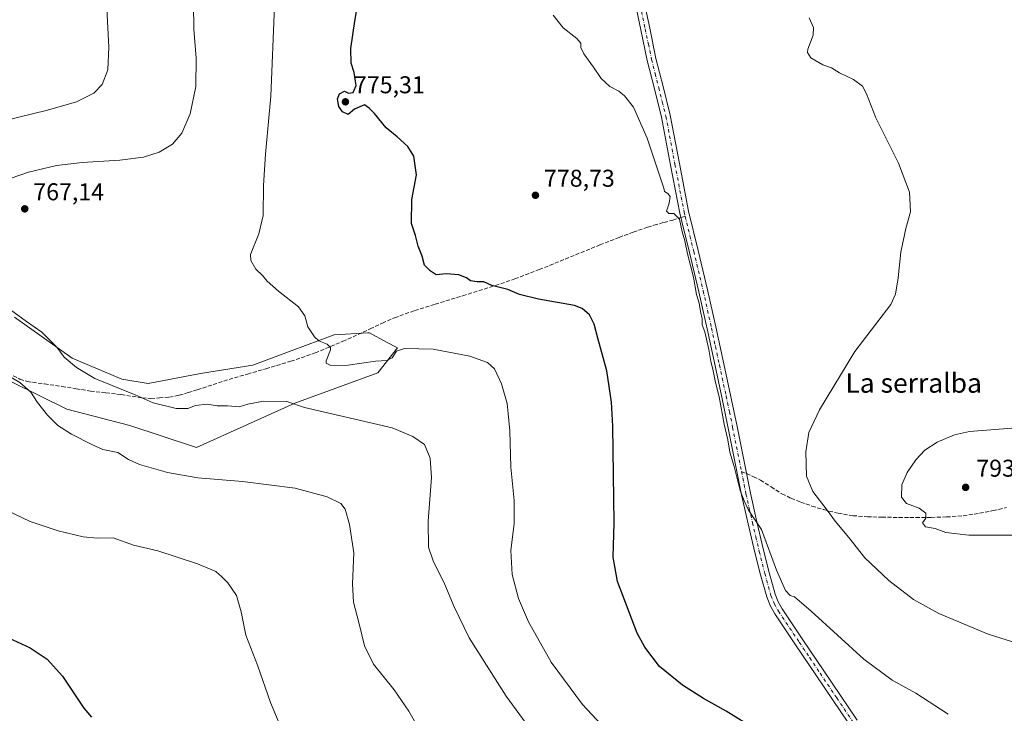
# Model space of a CAD drawing. Units: metres. Extents: x 542722 to 546156, y 4714693 to 4717020.
# Drawn here: x 544545 to 544951, y 4715180 to 4715466 of the extents above; entities that cross this region are included whole.
import ezdxf
from ezdxf.enums import TextEntityAlignment as Align

# ---------------------------------------------------------------- set-up
doc = ezdxf.new("R2010")
doc.units = ezdxf.units.M
doc.header["$MEASUREMENT"] = 0
doc.linetypes.add('DGN Style 3', pattern=[2.307223458686699, 1.648016756204785, -0.6592067024819142])
doc.linetypes.add('DGN Style 4', pattern=[2.6384748266838614, 1.318413404963828, -0.6592067024819142, 0.001648016756204785, -0.6592067024819142])
for name, color, linetype, lineweight in [('Arbolado forestal CxS', 92, 'Continuous', 0), ('Cultivos herbáceos CxS', 92, 'Continuous', 0), ('Curva de nivel maestra', 30, 'Continuous', 30), ('Curva de nivel normal', 30, 'Continuous', 0), ('Instalación de energía eléctrica Cxs', 135, 'Continuous', 0), ('Pista no pavimentada Cxs', 111, 'Continuous', 0), ('Pista no pavimentada eje', 91, 'DGN Style 4', 0), ('Punto de cota en terreno', 7, 'Continuous', 0), ('Rótulo de punto de cota en terreno', 7, 'Continuous', 0), ('Senda', 7, 'DGN Style 3', 0), ('Senda no paivmentada conexión', 7, 'DGN Style 3', 0), ('Texto cartográfico', 7, 'Continuous', 0)]:
    doc.layers.add(name, color=color, linetype=linetype, lineweight=lineweight)
doc.styles.add('Style-Arial', font='txt')

# ---------------------------------------------------------------- blocks, each defined once
blk = doc.blocks.new('*U24')
at = {"layer": 'Cultivos herbáceos CxS', "color": 92, "linetype": 'Continuous', "lineweight": 0}
blk.add_polyline3d([(544529.4403999997, 4715322.6239, 758.6064000000042), (544564.6256999997, 4715305.2797, 761.201199999996), (544590.6431, 4715298.5549, 761.9777000000031), (544618.0625, 4715289.418299999, 761.9780000000028), (544658.6271000003, 4715307.733300001, 765.4382999999943), (544692.7625000002, 4715320.2327, 769.178700000004), (544700.8803000003, 4715330.499500001, 770.6159999999945), (544696.4089000003, 4715332.908100001, 771.188599999994), (544689.3569, 4715336.706700001, 771.1043000000063), (544688.7159000002, 4715336.6709, 771.0819999999949), (544674.7544999998, 4715335.8881, 770.3316000000051), (544657.0560999997, 4715329.3123, 769.3104000000022), (544641.2540999996, 4715323.396700001, 768.5785999999936), (544619.6995000001, 4715319.949300001, 767.5629999999946), (544598.1530999999, 4715315.865499999, 766.588699999993), (544587.3280999997, 4715317.6371, 766.6352000000044), (544566.8757999997, 4715326.272299999, 766.0207999999984), (544543.1335000005, 4715343.125700001, 764.5072999999975)], dxfattribs=at)
blk = doc.blocks.new('5PATER')
at = {"layer": 'Instalación de energía eléctrica Cxs', "linetype": 'Continuous', "lineweight": 0}
h = blk.add_hatch(color=51, dxfattribs=at)
edge = h.paths.add_edge_path()
edge.add_ellipse((0, 0), major_axis=(-0.1095731443231308, -0.1110710700762829), ratio=0.9994222409660322, start_angle=0, end_angle=360)

msp = doc.modelspace()

# ---------------------------------------------------------------- linework, layer by layer
at = {"layer": 'Arbolado forestal CxS', "color": 92, "linetype": 'Continuous', "lineweight": 0}
for points in [[(544543.1335000005, 4715343.125700001, 764.5072999999975), (544566.8757999997, 4715326.272299999, 766.0207999999984), (544587.3280999997, 4715317.6371, 766.6352000000044), (544598.1530999999, 4715315.865499999, 766.588699999993), (544619.6995000001, 4715319.949300001, 767.5629999999946), (544641.2540999996, 4715323.396700001, 768.5785999999936), (544657.0560999997, 4715329.3123, 769.3104000000022), (544674.7544999998, 4715335.8881, 770.3316000000051), (544688.7159000002, 4715336.6709, 771.0819999999949), (544689.3569, 4715336.706700001, 771.1043000000063), (544696.4089000003, 4715332.908100001, 771.188599999994), (544700.8803000003, 4715330.499500001, 770.6159999999945), (544692.7625000002, 4715320.2327, 769.178700000004), (544658.6271000003, 4715307.733300001, 765.4382999999943), (544618.0625, 4715289.418299999, 761.9780000000028), (544590.6431, 4715298.5549, 761.9777000000031), (544564.6256999997, 4715305.2797, 761.201199999996), (544529.4403999997, 4715322.6239, 758.6064000000042)], [(544529.4403999997, 4715322.6239, 758.6064000000042), (544564.6256999997, 4715305.2797, 761.201199999996), (544590.6431, 4715298.5549, 761.9777000000031), (544618.0625, 4715289.418299999, 761.9780000000028), (544658.6271000003, 4715307.733300001, 765.4382999999943), (544692.7625000002, 4715320.2327, 769.178700000004), (544700.8803000003, 4715330.499500001, 770.6159999999945), (544696.4089000003, 4715332.908100001, 771.188599999994), (544689.3569, 4715336.706700001, 771.1043000000063), (544688.7159000002, 4715336.6709, 771.0819999999949), (544674.7544999998, 4715335.8881, 770.3316000000051), (544657.0560999997, 4715329.3123, 769.3104000000022), (544641.2540999996, 4715323.396700001, 768.5785999999936), (544619.6995000001, 4715319.949300001, 767.5629999999946), (544598.1530999999, 4715315.865499999, 766.588699999993), (544587.3280999997, 4715317.6371, 766.6352000000044), (544566.8757999997, 4715326.272299999, 766.0207999999984), (544543.1335000005, 4715343.125700001, 764.5072999999975)]]:
    msp.add_polyline3d(points, dxfattribs=at)
at = {"layer": 'Cultivos herbáceos CxS', "color": 92, "linetype": 'Continuous', "lineweight": 0}
msp.add_polyline3d([(544529.4403999997, 4715322.6239, 758.6064000000042), (544564.6256999997, 4715305.2797, 761.201199999996), (544590.6431, 4715298.5549, 761.9777000000031), (544618.0625, 4715289.418299999, 761.9780000000028), (544658.6271000003, 4715307.733300001, 765.4382999999943), (544692.7625000002, 4715320.2327, 769.178700000004), (544700.8803000003, 4715330.499500001, 770.6159999999945), (544696.4089000003, 4715332.908100001, 771.188599999994), (544689.3569, 4715336.706700001, 771.1043000000063), (544688.7159000002, 4715336.6709, 771.0819999999949), (544674.7544999998, 4715335.8881, 770.3316000000051), (544657.0560999997, 4715329.3123, 769.3104000000022), (544641.2540999996, 4715323.396700001, 768.5785999999936), (544619.6995000001, 4715319.949300001, 767.5629999999946), (544598.1530999999, 4715315.865499999, 766.588699999993), (544587.3280999997, 4715317.6371, 766.6352000000044), (544566.8757999997, 4715326.272299999, 766.0207999999984), (544543.1335000005, 4715343.125700001, 764.5072999999975)], dxfattribs=at)
at = {"layer": 'Curva de nivel maestra', "color": 30, "linetype": 'Continuous', "lineweight": 30, "flags": 128}
for points, elevation in [([(544844.3200000003, 4715175.8101), (544836.3200000003, 4715180.7601), (544826.9800000004, 4715185.940099999), (544818.3200000003, 4715191.4101), (544808.8600000005, 4715199.130100001), (544802.7699999996, 4715207.130100001), (544799.6900000004, 4715212.890100001), (544791.4900000002, 4715234.1601), (544789.7400000002, 4715244.210100001), (544790.1500000004, 4715258.340100001), (544789.6500000004, 4715298.170100001), (544789.0800000001, 4715308.1501), (544787.1900000004, 4715320.9801), (544783.4299999997, 4715334.5001), (544781.9100000003, 4715340.280099999), (544779.9900000002, 4715344.100099999), (544776.9800000004, 4715346.720100001), (544773.8399999999, 4715347.920100001), (544758.9800000004, 4715350.550100001), (544751.1200000001, 4715352.5101), (544746.3099999996, 4715354.600099999), (544739.7400000002, 4715356.170100001), (544736.5199999996, 4715357.6801), (544733.7599999999, 4715357.690099999), (544731.0300000003, 4715358.190099999), (544729.3700000001, 4715359.4001), (544726.1699999999, 4715360.620100001), (544720.9500000002, 4715361.0001), (544716.8099999996, 4715360.640100001), (544714.4199999999, 4715362.2601), (544712.0599999996, 4715364.6601), (544711.04, 4715368.3301), (544709.4600000001, 4715372.470100001), (544708.3600000005, 4715376.890100001), (544706.6900000004, 4715381.720100001), (544706.7699999996, 4715391.6601), (544708.7300000004, 4715401.9101), (544707.5899999999, 4715409.4901), (544705.1299999999, 4715413.5701), (544700.7999999998, 4715417.5001), (544696.25, 4715421.170100001), (544691.4100000003, 4715427.0801), (544689.2800000003, 4715429.280099999), (544687.2599999999, 4715430.700099999), (544683.2000000002, 4715428.870100001), (544680.5599999996, 4715426.6601), (544678.2800000003, 4715427.7601), (544676.7599999999, 4715430.030099999), (544676.1100000005, 4715433.1801), (544676.9699999997, 4715435.3101), (544679.1100000005, 4715436.4001), (544680.7699999996, 4715435.450099999), (544682.5999999996, 4715435.7501), (544683.8200000003, 4715438.6501), (544683.0099999999, 4715444.0001), (544681.8399999999, 4715447.8301), (544681.6799999997, 4715453.9001), (544683.3300000001, 4715465.200099999), (544686.0199999996, 4715481.450099999)], 775), ([(544531.5999999996, 4715215.120100001), (544549.5499999998, 4715206.890100001), (544556.5599999996, 4715202.2301), (544562.8099999996, 4715195.140100001), (544571.6600000003, 4715181.960100001), (544574.8700000001, 4715178.300100001)], 750)]:
    msp.add_lwpolyline(points, dxfattribs=dict(at, elevation=elevation))
at = {"layer": 'Curva de nivel normal', "color": 30, "linetype": 'Continuous', "lineweight": 0, "flags": 128}
for points, elevation in [([(544532.4299999997, 4715422.600099999), (544556.6799999997, 4715428.470100001), (544568.6699999999, 4715431.960100001), (544575.75, 4715435.5801), (544579.2199999997, 4715439.130100001), (544581.5800000001, 4715445.1501), (544581.9900000002, 4715454.420100001), (544580.6500000004, 4715478.4001)], 760), ([(544534.79, 4715398.140100001), (544548.8499999996, 4715403.0001), (544560.3200000003, 4715405.700099999), (544570.9900000002, 4715406.9101), (544586.4199999999, 4715407.860099999), (544596.25, 4715409.140100001), (544602.6699999999, 4715411.200099999), (544608.2199999997, 4715414.440099999), (544612.0199999996, 4715419.0001), (544615.4699999997, 4715427.0001), (544617.7599999999, 4715438.2301), (544617.9000000004, 4715449.970100001), (544616.9500000002, 4715461.950099999), (544616.8099999996, 4715472.170100001)], 765), ([(544788.5199999996, 4715171.220100001), (544777.1500000004, 4715183.520099999), (544764.2699999996, 4715200.970100001), (544754.8399999999, 4715217.540100001), (544750.8200000003, 4715227.1801), (544748.2000000002, 4715237.130100001), (544747.6500000004, 4715246.960100001), (544748.9100000003, 4715258.050100001), (544748.9699999997, 4715267.530099999), (544747.6100000005, 4715281.390100001), (544747.2000000002, 4715296.380100001), (544746.5599999996, 4715303.470100001), (544746.0899999999, 4715307.620100001), (544743.79, 4715315.7301), (544740.8600000005, 4715321.880100001), (544737.9900000002, 4715324.440099999), (544730.6600000003, 4715327.130100001), (544715.5300000003, 4715330.0001), (544703.8099999996, 4715330.270099999), (544700.5300000003, 4715329.120100001), (544698.6600000003, 4715326.4001), (544696.5199999996, 4715325.2601), (544691.8700000001, 4715325.0001), (544680.54, 4715323.350099999), (544673.3899999997, 4715323.270099999), (544671.5499999998, 4715324.170100001), (544671.5, 4715325.130100001), (544673.29, 4715329.640100001), (544673.3200000003, 4715330.720100001), (544671.9699999997, 4715332.0601), (544668.5300000003, 4715333.460100001), (544666.6600000003, 4715335.0001), (544663.9299999997, 4715339.140100001), (544662.7699999996, 4715343.780099999), (544660.0999999996, 4715347.380100001), (544651.8499999996, 4715353.850099999), (544647.1399999997, 4715358.040100001), (544645.2000000002, 4715360.3301), (544642.4699999997, 4715363.0001), (544640.4800000004, 4715366.550100001), (544640.2999999998, 4715369.0001), (544643.6900000004, 4715377.520099999), (544645.5, 4715385.0701), (544645.6399999997, 4715397.520099999), (544646.5, 4715410.3301), (544648.6500000004, 4715434.3301), (544650.1699999999, 4715471.3201)], 770), ([(544927.8499999996, 4715179.5701), (544914.4500000002, 4715188.100099999), (544904.7800000003, 4715193.540100001), (544893.0499999998, 4715202.200099999), (544871.29, 4715221.9801), (544864.4400000004, 4715227.8201), (544862.6600000003, 4715228.370100001), (544860.75, 4715230.550100001), (544857.0899999999, 4715238.920100001), (544850.8700000001, 4715255.630100001), (544845.5300000003, 4715263.640100001), (544843.7699999996, 4715267.390100001), (544842.0700000003, 4715271.7601), (544839.5800000001, 4715281.600099999), (544837.8200000003, 4715287.5101), (544836.9400000004, 4715292.630100001), (544835.4400000004, 4715299.030099999), (544833.4000000004, 4715310.360099999), (544831.9400000004, 4715316.200099999), (544830.8799999999, 4715321.700099999), (544829.9400000004, 4715324.840100001), (544829.1799999997, 4715329.870100001), (544827.5800000001, 4715337.0601), (544826.4600000001, 4715340.0101), (544826.4000000004, 4715342.420100001), (544825.7699999996, 4715345.450099999), (544825.2000000002, 4715348.880100001), (544824.1200000001, 4715352.470100001), (544822.8200000003, 4715359.630100001), (544820.3799999999, 4715369.220100001), (544819.2400000002, 4715374.710100001), (544818.2000000002, 4715378.420100001), (544817.0700000003, 4715383.5701), (544814.7800000003, 4715385.890100001), (544812.7199999997, 4715385.9101), (544811.6799999997, 4715386.890100001), (544812.8600000005, 4715390.130100001), (544813.2599999999, 4715392.850099999), (544812.2800000003, 4715394.130100001), (544810.9299999997, 4715394.920100001), (544810.6500000004, 4715396.3301), (544803.8099999996, 4715416.960100001), (544798.2000000002, 4715429.6801), (544794.4500000002, 4715434.450099999), (544792.0300000003, 4715436.300100001), (544788.3899999997, 4715438.290100001), (544784.8499999996, 4715441.520099999), (544781.7100000001, 4715446.210100001), (544777.7199999997, 4715451.780099999), (544776.4800000004, 4715454.370100001), (544776.4600000001, 4715456.1801), (544774.75, 4715458.090100001), (544769.1500000004, 4715462.4801), (544765.0300000003, 4715467.700099999)], 780), ([(544959.1399999997, 4715207.770099999), (544944.2999999998, 4715212.450099999), (544923.9299999997, 4715221.030099999), (544913.5800000001, 4715226.8301), (544903.3499999996, 4715234.640100001), (544893.4900000002, 4715244.0101), (544886.8799999999, 4715252.280099999), (544881.2100000001, 4715259.0801), (544877.9800000004, 4715263.610099999), (544872.0099999999, 4715271.340100001), (544869.4100000003, 4715277.670100001), (544869.0800000001, 4715287.670100001), (544870.3600000005, 4715295.670100001), (544874.7599999999, 4715305.0101), (544889.3099999996, 4715329.0001), (544904.1799999997, 4715348.3301), (544906.04, 4715352.6601), (544907.2300000004, 4715359.3301), (544908.2599999999, 4715370.0001), (544910.3399999999, 4715379.6601), (544912.2199999997, 4715386.6601), (544911.8499999996, 4715394.6601), (544907.3300000001, 4715406.600099999), (544897.9600000001, 4715425.4001), (544894.1399999997, 4715435.2601), (544892.4299999997, 4715438.440099999), (544888.7800000003, 4715441.100099999), (544883.0800000001, 4715443.9001), (544879.7000000002, 4715445.9801), (544876.1399999997, 4715447.170100001), (544871.2699999996, 4715450.110099999), (544869.8499999996, 4715452.220100001), (544869.9600000001, 4715453.6501), (544872.1399999997, 4715459.4001), (544872.3700000001, 4715462.6501), (544870.4900000002, 4715466.550100001)], 785), ([(544770.6399999997, 4715152.7401), (544745.6200000001, 4715186.880100001), (544730.3700000001, 4715210.9301), (544724.2000000002, 4715223.7401), (544720.4400000004, 4715232.9901), (544715.5599999996, 4715242.7301), (544713.7000000002, 4715248.350099999), (544713.5, 4715259.050100001), (544714.9000000004, 4715277.120100001), (544714.3099999996, 4715285.090100001), (544711.9800000004, 4715290.6501), (544707.2800000003, 4715293.9301), (544698.6600000003, 4715297.5001), (544662.5800000001, 4715305.9801), (544655.2999999998, 4715308.360099999), (544645.6699999999, 4715308.5001), (544639.25, 4715307.270099999), (544635.6699999999, 4715306.2601), (544630.9100000003, 4715306.630100001), (544626.6299999999, 4715306.630100001), (544622.4000000004, 4715307.3301), (544617.6200000001, 4715306.700099999), (544614.4900000002, 4715305.5801), (544609.6500000004, 4715305.5001), (544600.2400000002, 4715307.9101), (544592.8399999999, 4715311.1801), (544576.2199999997, 4715317.8301), (544568.6799999997, 4715322.440099999), (544563.5899999999, 4715326.690099999), (544560.5499999998, 4715330.8201), (544557.7199999997, 4715333.530099999), (544554.3200000003, 4715336.9801), (544548.0599999996, 4715341.370100001), (544541.4800000004, 4715346.130100001)], 765), ([(544712.6500000004, 4715168.1801), (544705.5099999999, 4715180.7401), (544699.5199999996, 4715189.540100001), (544691.0199999996, 4715200.050100001), (544687.2800000003, 4715207.640100001), (544685.0599999996, 4715216.8101), (544682.75, 4715225.670100001), (544682.3600000005, 4715233.280099999), (544682.9600000001, 4715245.970100001), (544681.1600000003, 4715257.6801), (544679.3499999996, 4715264.030099999), (544677.6100000005, 4715266.290100001), (544671.9800000004, 4715269.0701), (544658.6799999997, 4715272.6601), (544637.0700000003, 4715275.4801), (544618.5599999996, 4715276.9801), (544606.0800000001, 4715279.1801), (544594.6299999999, 4715282.420100001), (544590.0999999996, 4715284.530099999), (544585.7000000002, 4715287.360099999), (544579.54, 4715288.550100001), (544575, 4715290.6801), (544566.5499999998, 4715294.890100001), (544560.9000000004, 4715298.5601), (544556.6399999997, 4715302.7501), (544552.5, 4715307.960100001), (544549.7599999999, 4715312.200099999), (544545.2699999996, 4715316.270099999), (544538.6100000005, 4715320.270099999)], 760), ([(544955.8600000005, 4715297.5601), (544936.5599999996, 4715296.020099999), (544930.4500000002, 4715294.640100001), (544923.2999999998, 4715291.630100001), (544918.1500000004, 4715288.280099999), (544914.5199999996, 4715284.390100001), (544910.9199999999, 4715279.1601), (544908.7100000001, 4715274.110099999), (544908.5099999999, 4715269.0101), (544910.6200000001, 4715266.360099999), (544915.8899999997, 4715264.440099999), (544918.6600000003, 4715262.360099999), (544918.5700000003, 4715260.340100001), (544917.2000000002, 4715258.340100001), (544918.4800000004, 4715256.710100001), (544922.4699999997, 4715256.110099999), (544926.79, 4715254.3301), (544936.2599999999, 4715253.3101), (544956.9600000001, 4715253.340100001)], 790), ([(544540.1200000001, 4715263.530099999), (544549.5999999996, 4715258.920100001), (544561.04, 4715255.040100001), (544571.3799999999, 4715252.620100001), (544577.3300000001, 4715252.040100001), (544583.75, 4715252.2301), (544592.1600000003, 4715249.170100001), (544602.1399999997, 4715246.8101), (544618.4400000004, 4715241.460100001), (544626.0099999999, 4715238.350099999), (544628.4900000002, 4715236.170100001), (544631.04, 4715233.670100001), (544634.5, 4715228.360099999), (544636.4100000003, 4715221.6801), (544638.4600000001, 4715212.100099999), (544643.2199999997, 4715199.710100001), (544648.5999999996, 4715184.280099999), (544652.4600000001, 4715175.140100001)], 755)]:
    msp.add_lwpolyline(points, dxfattribs=dict(at, elevation=elevation))
at = {"layer": 'Pista no pavimentada Cxs', "color": 111, "linetype": 'Continuous', "lineweight": 0}
for points in [[(544886.4501, 4715176.190099999, 777.4658999999957), (544880.4001000002, 4715185.140100001, 778.193499999994), (544873.5100999996, 4715195.360099999, 777.9688000000025), (544864.9101, 4715208.140100001, 778.6811000000016), (544856.3300999999, 4715220.9301, 778.7538999999962), (544854.4301000005, 4715224.270099999, 778.8257000000012), (544853.0301000001, 4715227.860099999, 779.0114999999934), (544850.4600999998, 4715236.9901, 779.2685999999959), (544848.1700999998, 4715246.190099999, 779.5322000000016), (544845.3501000004, 4715258.030099999, 779.890400000004), (544842.6801000005, 4715269.9101, 779.9633999999934), (544839.9401000004, 4715283.6501, 780.2437000000064), (544837.1901000004, 4715297.390100001, 780.2488000000012), (544834.5000999998, 4715310.2501, 780.2341000000015), (544831.7701000003, 4715323.110099999, 780.1714000000065), (544828.4600999998, 4715338.350099999, 780.3466000000044), (544825.0800999999, 4715353.590100001, 780.1174000000028), (544821.1601, 4715369.850099999, 780.0657000000066), (544818.0401, 4715382.630100001, 780.366399999999), (544817.2001, 4715386.100099999, 782.2073999999994), (544813.4200999998, 4715405.850099999, 780.3227999999945), (544809.6901000004, 4715425.600099999, 781.8524999999936), (544806.7301000003, 4715437.300100001, 783.0488000000041), (544803.8000999996, 4715449.0101, 781.4676000000036), (544801.1901000004, 4715461.640100001, 781.6128000000026), (544798.5701000001, 4715474.2601, 781.7131999999983)], [(544886.4501, 4715176.190099999, 777.4658999999957), (544880.4001000002, 4715185.140100001, 778.193499999994), (544873.5100999996, 4715195.360099999, 777.9688000000025), (544864.9101, 4715208.140100001, 778.6811000000016), (544856.3300999999, 4715220.9301, 778.7538999999962), (544854.4301000005, 4715224.270099999, 778.8257000000012), (544853.0301000001, 4715227.860099999, 779.0114999999934), (544850.4600999998, 4715236.9901, 779.2685999999959), (544848.1700999998, 4715246.190099999, 779.5322000000016), (544845.3501000004, 4715258.030099999, 779.890400000004), (544842.6801000005, 4715269.9101, 779.9633999999934), (544839.9401000004, 4715283.6501, 780.2437000000064), (544837.1901000004, 4715297.390100001, 780.2488000000012), (544834.5000999998, 4715310.2501, 780.2341000000015), (544831.7701000003, 4715323.110099999, 780.1714000000065), (544828.4600999998, 4715338.350099999, 780.3466000000044), (544825.0800999999, 4715353.590100001, 780.1174000000028), (544821.1601, 4715369.850099999, 780.0657000000066), (544818.0401, 4715382.630100001, 780.366399999999), (544817.2001, 4715386.100099999, 782.2073999999994), (544813.4200999998, 4715405.850099999, 780.3227999999945), (544809.6901000004, 4715425.600099999, 781.8524999999936), (544806.7301000003, 4715437.300100001, 783.0488000000041), (544803.8000999996, 4715449.0101, 781.4676000000036), (544801.1901000004, 4715461.640100001, 781.6128000000026), (544798.5701000001, 4715474.2601, 781.7131999999983)], [(544802.1700999998, 4715475.040100001, 781.9483000000037), (544804.8000999996, 4715462.380100001, 781.6524000000064), (544807.4001000002, 4715449.8301, 781.3304000000062), (544810.3000999996, 4715438.200099999, 781.7560999999987), (544813.2901, 4715426.4001, 781.1401000000043), (544817.0401, 4715406.530099999, 780.5092000000004), (544820.8000999996, 4715386.880100001, 781.1441999999952), (544824.7401000002, 4715370.720100001, 780.380099999995), (544828.6700999998, 4715354.420100001, 780.5111999999937), (544832.0601000004, 4715339.140100001, 781.6266999999935), (544835.3701, 4715323.880100001, 781.181899999996), (544838.1001000004, 4715311.0101, 780.8509999999952), (544840.8000999996, 4715298.130100001, 780.6879000000046), (544846.2901, 4715270.670100001, 781.2853999999934), (544848.9301000005, 4715258.860099999, 781.9069000000018), (544851.7500999998, 4715247.0701, 779.8218999999954), (544854.0201000003, 4715237.940099999, 779.7204999999958), (544856.5301000001, 4715229.020099999, 779.2795999999945), (544857.7600999996, 4715225.860099999, 779.2016000000004), (544859.4600999998, 4715222.870100001, 779.8227000000044), (544867.9700999996, 4715210.190099999, 779.4192000000039), (544876.5701000001, 4715197.420100001, 778.2700000000042), (544883.4600999998, 4715187.200099999, 779.3022000000057), (544890.3400999998, 4715177.0101, 778.0558000000019)], [(544802.1700999998, 4715475.040100001, 781.9483000000037), (544804.8000999996, 4715462.380100001, 781.6524000000064), (544807.4001000002, 4715449.8301, 781.3304000000062), (544810.3000999996, 4715438.200099999, 781.7560999999987), (544813.2901, 4715426.4001, 781.1401000000043), (544817.0401, 4715406.530099999, 780.5092000000004), (544820.8000999996, 4715386.880100001, 781.1441999999952), (544824.7401000002, 4715370.720100001, 780.380099999995), (544828.6700999998, 4715354.420100001, 780.5111999999937), (544832.0601000004, 4715339.140100001, 781.6266999999935), (544835.3701, 4715323.880100001, 781.181899999996), (544838.1001000004, 4715311.0101, 780.8509999999952), (544840.8000999996, 4715298.130100001, 780.6879000000046), (544846.2901, 4715270.670100001, 781.2853999999934), (544848.9301000005, 4715258.860099999, 781.9069000000018), (544851.7500999998, 4715247.0701, 779.8218999999954), (544854.0201000003, 4715237.940099999, 779.7204999999958), (544856.5301000001, 4715229.020099999, 779.2795999999945), (544857.7600999996, 4715225.860099999, 779.2016000000004), (544859.4600999998, 4715222.870100001, 779.8227000000044), (544867.9700999996, 4715210.190099999, 779.4192000000039), (544876.5701000001, 4715197.420100001, 778.2700000000042), (544883.4600999998, 4715187.200099999, 779.3022000000057), (544890.3400999998, 4715177.0101, 778.0558000000019)]]:
    msp.add_polyline3d(points, dxfattribs=at)
at = {"layer": 'Pista no pavimentada eje', "color": 91, "linetype": 'DGN Style 4', "lineweight": 0}
for points in [[(544800.3701, 4715474.6501, 781.8332999999984), (544802.9951, 4715462.0101, 781.6797999999981), (544804.2950999998, 4715455.735099999, 781.689400000003), (544805.6001000004, 4715449.420100001, 781.4051999999938), (544807.0651000004, 4715443.565099999, 781.3714000000036), (544808.5151000004, 4715437.7501, 782.4235999999946), (544809.9951, 4715431.9001, 783.0665000000009), (544811.4901000002, 4715426.0001, 781.4570999999996), (544815.2301000003, 4715406.190099999, 780.4159999999974), (544819.0000999998, 4715386.4901, 781.6882000000041), (544819.4200999998, 4715384.755100001, 781.020399999994)], [(544819.4200999998, 4715384.755100001, 781.020399999994), (544821.3901000004, 4715376.675100001, 780.1683000000049), (544822.9501, 4715370.2851, 780.2066000000051), (544826.8750999998, 4715354.005100001, 780.297900000005), (544830.2600999996, 4715338.745100001, 780.9477000000044), (544831.9151, 4715331.1251, 780.3071999999956), (544833.5701000001, 4715323.495100001, 780.6257000000041), (544836.3000999996, 4715310.630100001, 780.5463000000018), (544837.6451000003, 4715304.200099999, 780.5314999999973), (544838.9951, 4715297.7601, 780.4680999999982), (544842.6319000004, 4715279.5711, 780.5571000000054)], [(544842.6319000004, 4715279.5711, 780.5571000000054), (544843.6851000004, 4715274.290100001, 780.445000000007), (544844.4851000002, 4715270.290100001, 780.6692000000039), (544845.8201000001, 4715264.350099999, 780.7890000000043), (544847.1401000004, 4715258.4451, 780.2905999999931), (544848.5500999996, 4715252.550100001, 779.9312000000064), (544849.9600999998, 4715246.630100001, 779.678899999999), (544852.2401000002, 4715237.465100001, 779.4809999999999), (544854.7801000001, 4715228.440099999, 779.1431000000011), (544856.0950999996, 4715225.065099999, 779.004700000005), (544857.8951000003, 4715221.9001, 779.1168999999937), (544866.4401000004, 4715209.165100001, 779.0237999999954), (544870.7401000002, 4715202.7751, 778.3895000000048), (544875.0401, 4715196.390100001, 778.1634999999952), (544881.9301000005, 4715186.170100001, 778.8834999999963), (544884.9550999999, 4715181.6951, 777.7292000000016), (544888.3951000003, 4715176.600099999, 777.6956000000064), (544891.6414999999, 4715171.9845, 777.6340999999958)]]:
    msp.add_polyline3d(points, dxfattribs=at)
at = {"layer": 'Senda', "color": 7, "linetype": 'DGN Style 3', "lineweight": 0}
for points in [[(544542.5301000001, 4715319.030099999, 763.5676999999997), (544545.3300999999, 4715317.590100001, 762.1603999999934), (544548.2600999996, 4715316.6501, 761.8184000000037), (544555.4200999998, 4715315.630100001, 763.8365000000049), (544562.5800999999, 4715314.6501, 765.9575000000042), (544568.4700999996, 4715313.670100001, 767.9235999999946), (544574.3701, 4715312.7301, 770.1149000000005), (544580.7001, 4715311.970100001, 771.8037999999942), (544587.0301000001, 4715311.270099999, 771.1339000000008), (544595.7200999996, 4715309.9101, 767.357600000003), (544599.2301000003, 4715309.710100001, 767.2801000000036), (544602.7600999996, 4715309.850099999, 767.7048999999971), (544606.9001000002, 4715310.210100001, 769.8515999999945), (544610.9501, 4715310.9801, 769.3950999999943), (544614.6700999998, 4715312.050100001, 768.4360000000015), (544618.3800999997, 4715313.210100001, 768.5859000000055), (544624.9301000005, 4715315.380100001, 770.2644), (544631.5000999998, 4715317.5101, 770.7831000000006), (544639.0701000001, 4715319.7401, 770.422900000005), (544646.6601, 4715321.9301, 771.1143000000012), (544656.8901000004, 4715324.9801, 771.0997999999963), (544666.9700999996, 4715328.420100001, 771.3515000000043), (544678.3601000002, 4715333.210100001, 772.8744000000006), (544689.6201, 4715338.3101, 771.577900000004), (544694.6501000002, 4715340.6801, 771.9760999999999), (544699.7001, 4715342.950099999, 772.4918000000035), (544708.0000999998, 4715345.890100001, 775.4565000000002), (544716.4101, 4715348.520099999, 775.1334999999963), (544727.7500999998, 4715351.9801, 775.9486999999937), (544739.0701000001, 4715355.4901, 778.8904999999941), (544749.2500999998, 4715358.960100001, 778.1429000000062), (544759.3101000004, 4715362.770099999, 779.7614999999934), (544767.8701, 4715366.2601, 777.6955000000017), (544776.4301000005, 4715369.7601, 778.0178000000016), (544784.2901, 4715372.9301, 778.4134999999952), (544792.1700999998, 4715376.0801, 778.8629999999977), (544798.0201000003, 4715378.2501, 779.2866000000067), (544803.9501, 4715380.2401, 779.8938000000054), (544806.5800999999, 4715381.0801, 780.8390999999974), (544810.7045, 4715382.223900001, 782.6027000000031), (544814.2763, 4715383.176300001, 782.6101999999955), (544817.6567000002, 4715384.2139, 781.0947000000016)], [(544844.6901000004, 4715278.670100001, 781.5054999999993), (544847.5701000001, 4715277.340100001, 781.9642000000022), (544850.4401000004, 4715276.020099999, 783.0347000000039), (544854.9101, 4715273.210100001, 782.7663000000031), (544859.3101000004, 4715270.3101, 784.2792999999947), (544863.1201, 4715268.5101, 786.6391000000004), (544867.0201000003, 4715266.940099999, 788.9045999999945), (544871.6801000005, 4715265.290100001, 789.2596000000049), (544876.4401000004, 4715263.8201, 789.5559999999969), (544882.4501, 4715262.3101, 790.1362999999984), (544888.5500999996, 4715261.3301, 792.2434000000068), (544894.5000999998, 4715260.880100001, 793.6680999999954), (544900.4600999998, 4715260.690099999, 792.3408999999957), (544907.4501, 4715260.630100001, 790.7220999999992), (544914.4401000004, 4715260.610099999, 791.7072999999947), (544920.8000999996, 4715260.6501, 791.8766000000034), (544927.1601, 4715260.800100001, 793.401199999993), (544933.9801000003, 4715261.3101, 792.6408999999985), (544940.7500999998, 4715262.3201, 792.5204999999987), (544946.3300999999, 4715263.4001, 793.0930999999982), (544951.8701, 4715264.690099999, 793.0590999999987)]]:
    msp.add_polyline3d(points, dxfattribs=at)
at = {"layer": 'Senda no paivmentada conexión', "color": 7, "linetype": 'DGN Style 3', "lineweight": 0, "extrusion": (0.03847622166324625, 0.01180862606279613, 0.9991897400979605), "elevation": 77425.19565988146, "flags": 128}
msp.add_lwpolyline([(4348009.461107843, -1902759.637750403), (4348009.461107843, -1902761.483826644)], dxfattribs=at)
at = {"layer": 'Senda no paivmentada conexión', "color": 7, "linetype": 'DGN Style 3', "lineweight": 0, "extrusion": (-0.3562497128124711, 0.1559522841603874, 0.9212844442332616), "elevation": 541977.7035395564, "flags": 128}
msp.add_lwpolyline([(-4538016.21468714, -1281945.607481337), (-4538016.21468714, -1281943.168741745)], dxfattribs=at)

# ---------------------------------------------------------------- block references
at = {"layer": 'Cultivos herbáceos CxS', "color": 92, "linetype": 'Continuous', "lineweight": 0}
msp.add_blockref('*U24', (0, 0), dxfattribs=at)
at = {"layer": 'Punto de cota en terreno', "color": 7, "linetype": 'Continuous', "lineweight": 0, "xscale": 10, "yscale": 10, "zscale": 10}
for p in [(544679.4400000004, 4715431.949999999, 775.3099999999977), (544757.7400000002, 4715393.42, 778.7299999999959), (544547.2999999998, 4715387.82, 767.1399999999995), (544935, 4715273, 793.2200000000012)]:
    msp.add_blockref('5PATER', p, dxfattribs=at)

# ---------------------------------------------------------------- texts
at = {"layer": 'Rótulo de punto de cota en terreno', "color": 7, "linetype": 'Continuous', "lineweight": 0, "style": 'Style-Arial'}
for s, p in [('775,31', (544682.9677999998, 4715435.477800001)), ('778,73', (544761.2677999996, 4715396.947799999)), ('767,14', (544550.8278000001, 4715391.347800001)), ('793,22', (544939.4096999997, 4715277.409700001))]:
    msp.add_text(s, height=7.000000000000002, dxfattribs=at).set_placement(p)
at = {"layer": 'Texto cartográfico', "color": 7, "linetype": 'Continuous', "lineweight": 0, "style": 'Style-Arial'}
msp.add_text('La serralba', height=8, dxfattribs=at).set_placement((544913.5827207322, 4715316.030149999), align=Align.MIDDLE_CENTER)

doc.saveas('drawing.dxf')
